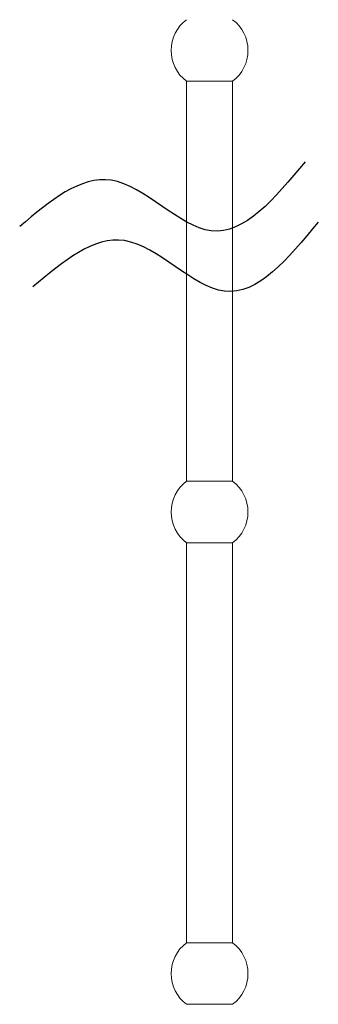
# Model space of a CAD drawing. Units: millimetres. Extents: x 73857 to 86839, y 5035 to 7926.
# Drawn here: x 74193 to 74212, y 7263 to 7327 of the extents above; entities that cross this region are included whole.
import ezdxf

# ---------------------------------------------------------------- set-up
doc = ezdxf.new("R2010")
doc.units = ezdxf.units.MM
doc.layers.add('尺寸线', color=7, linetype='Continuous')

msp = doc.modelspace()

# ---------------------------------------------------------------- linework, layer by layer
at = {"lineweight": 18}
for p, q in [((74203.525, 7296.844), (74203.525, 7322.844)), ((74206.525, 7322.844), (74203.525, 7322.844)), ((74206.525, 7322.844), (74206.525, 7296.844)), ((74203.525, 7296.844), (74206.525, 7296.844)), ((74203.525, 7266.844), (74203.525, 7292.844)), ((74206.525, 7292.844), (74203.525, 7292.844)), ((74206.525, 7292.844), (74206.525, 7266.844)), ((74203.525, 7266.844), (74206.525, 7266.844)), ((74206.525, 7262.844), (74203.525, 7262.844))]:
    msp.add_line(p, q, dxfattribs=at)
for centre, start, end in [((74205.025, 7324.844), 126.8699, 233.1301), ((74205.025, 7324.844), 306.8699, 53.1301), ((74205.025, 7294.844), 126.8699, 233.1301), ((74205.025, 7294.844), 306.8699, 53.1301), ((74205.025, 7264.844), 126.8699, 233.1301), ((74205.025, 7264.844), 306.8699, 53.1301)]:
    msp.add_arc(centre, 2.5, start, end, dxfattribs=at)
at = {"layer": '尺寸线'}
for points in [[(74211.238, 7317.615), (74205.137, 7313.117), (74198.633, 7316.409), (74192.681, 7313.405)], [(74212.098, 7313.686), (74205.997, 7309.189), (74199.492, 7312.481), (74193.541, 7309.476)]]:
    msp.add_spline(points, degree=3, dxfattribs=at)

doc.saveas('drawing.dxf')
